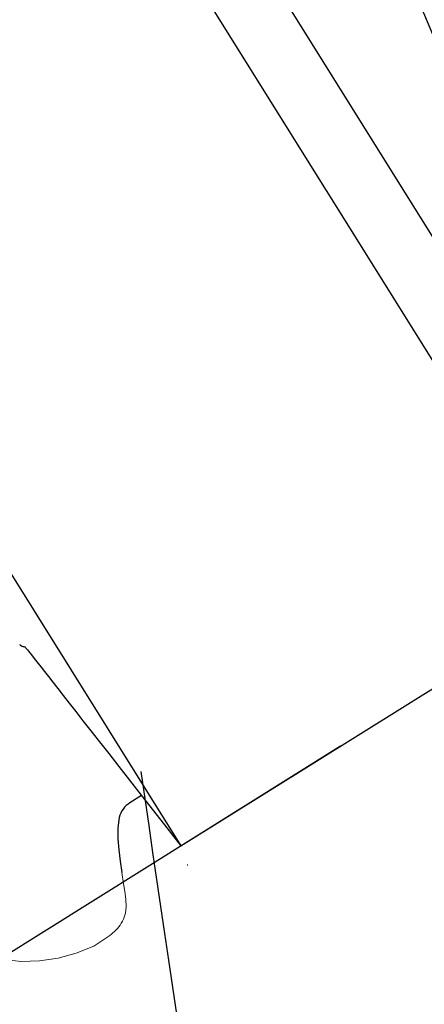
# Model space of a CAD drawing. Units: millimetres. Extents: x 1900 to 3740, y 3926 to 5168.
# Drawn here: x 3541 to 3557, y 4390 to 4428 of the extents above; entities that cross this region are included whole.
import ezdxf

# ---------------------------------------------------------------- set-up
doc = ezdxf.new("R2010")
doc.units = ezdxf.units.MM
doc.dimstyles.new('小', dxfattribs={"dimscale": 1.8, "dimtxt": 5, "dimasz": 3, "dimexe": 1, "dimexo": 1, "dimgap": 1.5, "dimtad": 0, "dimtih": 1, "dimtoh": 1, "dimdsep": 46, "dimtxsty": 'Standard', "dimblk": 'OPEN30', "dimcen": 0, "dimclrd": 256, "dimclre": 256, "dimclrt": 2, "dimadec": 0, "dimazin": 2, "dimtp": 0.1, "dimtm": 0.1, "dimtfac": 0.71, "dimtix": 1, "dimtmove": 2, "dimatfit": 0, "dimfxl": 0, "dimlwd": -1, "dimlwe": -1, "dimarcsym": 0})

# ---------------------------------------------------------------- blocks, each defined once
blk = doc.blocks.new('_Open30')
at = {"color": 0, "linetype": 'ByBlock', "lineweight": -2}
for p, q in [((-1, 0.2679), (0, 0)), ((0, 0), (-1, -0.2679)), ((0, 0), (-1, 0))]:
    blk.add_line(p, q, dxfattribs=at)
blk = doc.blocks.new('*D72')
for p, q in [((3498.842, 4487.182), (3432.387, 4445.651)), ((3436.775, 4442.025), (3456.714, 4410.121)), ((3553.443, 4399.815), (3486.987, 4358.284)), ((3485.652, 4363.817), (3465.713, 4395.721))]:
    blk.add_line(p, q)
at = {"layer": 'Defpoints', "color": 0}
for p in [(3500.369, 4488.136), (3554.969, 4400.769), (3488.514, 4359.237)]:
    blk.add_point(p, dxfattribs=at)
at = {"xscale": 5.4, "yscale": 5.4, "zscale": 5.4}
for p, rotation in [((3433.913, 4446.605), 122.0034749663208), ((3488.514, 4359.237), 302.0034749663208)]:
    blk.add_blockref('_Open30', p, dxfattribs=dict(at, rotation=rotation))
at = {"color": 2, "insert": (3461.214, 4402.921), "char_height": 9, "attachment_point": 5}
blk.add_mtext('%%C103', dxfattribs=at)

msp = doc.modelspace()

# ---------------------------------------------------------------- linework, layer by layer
at = {"ltscale": 4}
for p, q in [((3507.99329, 4492.90103), (3562.5936, 4405.53393)), ((3511.17327, 4492.52992), (3563.6537, 4408.55488)), ((3492.74444, 4483.3712), (3547.34475, 4396.0041)), ((3547.34475, 4396.0041), (3562.5936, 4405.53393)), ((3545.83928, 4397.93084), (3545.39962, 4397.65608))]:
    msp.add_line(p, q, dxfattribs=at)
msp.add_line((3547.60899, 4395.27758), (3547.58688, 4395.26953))
at = {"lineweight": 0, "ltscale": 4}
for p, q in [((3545.0868, 4394.99345), (3545.15234, 4394.5611)), ((3545.24102, 4393.97406), (3545.26037, 4393.67784)), ((3545.26037, 4393.67784), (3545.23286, 4393.44404)), ((3541.22701, 4391.59472), (3540.50629, 4391.68077))]:
    msp.add_line(p, q, dxfattribs=at)
at = {"ltscale": 4}
msp.add_lwpolyline([(3544.98481, 4397.0944), (3544.93217, 4396.70212), (3544.93817, 4396.28317), (3544.97385, 4395.85454), (3545.02536, 4395.42451), (3545.0868, 4394.99345)], dxfattribs=at)
at = {"lineweight": 0, "ltscale": 4}
for points in [[(3545.15234, 4394.5611), (3545.19905, 4394.26792), (3545.24102, 4393.97406)], [(3545.23286, 4393.44404), (3545.21033, 4393.36301), (3545.18276, 4393.28307)], [(3545.18276, 4393.28307), (3545.15012, 4393.20466), (3545.11249, 4393.12843), (3545.07016, 4393.05503), (3545.02377, 4392.98485), (3544.97394, 4392.91807), (3544.9212, 4392.85469), (3544.86605, 4392.79467), (3544.8091, 4392.73785), (3544.75105, 4392.68401), (3544.69286, 4392.63312), (3544.63423, 4392.58393)], [(3544.63423, 4392.58393), (3544.01661, 4392.18392), (3543.34825, 4391.90812), (3542.65639, 4391.71886), (3541.94734, 4391.61224), (3541.22701, 4391.59472)]]:
    msp.add_lwpolyline(points, dxfattribs=at)
at = {"color": 1}
msp.add_arc((3381.31864, 4352.9905), 190.61342, 16.9479581, 47.0589105, dxfattribs=at)
msp.add_arc((5682.40388, 4707.98841), 2158.83447, 188.23306041, 191.76693959)
at = {"ltscale": 4}
msp.add_arc((3545.90337, 4396.85003), 0.95052, 122.003434, 165.10188, dxfattribs=at)
for points, knots in [([(3541.1845, 4403.69548), (3541.18927, 4403.69102), (3541.19923, 4403.68228), (3541.21518, 4403.67009), (3541.22647, 4403.6626), (3541.23229, 4403.65903)], [0, 0, 0, 0, 0.0103069635, 0.0208897637, 0.031663316, 0.031663316, 0.031663316, 0.031663316]), ([(3541.23229, 4403.65903), (3541.24047, 4403.65399), (3541.25763, 4403.64452), (3541.2851, 4403.63262), (3541.30447, 4403.62643), (3541.31447, 4403.6238)], [0, 0, 0, 0, 0.0151635592, 0.0308670129, 0.0471865978, 0.0471865978, 0.0471865978, 0.0471865978]), ([(3541.31447, 4403.6238), (3541.32498, 4403.62102), (3541.34694, 4403.61648), (3541.37865, 4403.61363), (3541.39959, 4403.61409), (3547.34475, 4396.0041)], [0, 0, 0, 0, 0.0171515557, 0.0353024651, 0.0501342924, 0.0501342924, 0.0501342924, 0.0501342924])]:
    msp.add_open_spline(points, degree=3, knots=knots, dxfattribs=at)

# ---------------------------------------------------------------- dimensions: what is measured, and where the dimension line sits
dim = msp.add_aligned_dim(p1=(3500.36886, 4488.13612), p2=(3554.96924, 4400.76905), distance=-78.36578, text='%%C103', dimstyle='小', override={"dimfxl": 0.18})
dim.commit()
dim.dimension.update_dxf_attribs({"geometry": '*D72', "text_midpoint": (3461.21361, 4402.92101)})

doc.saveas('drawing.dxf')
